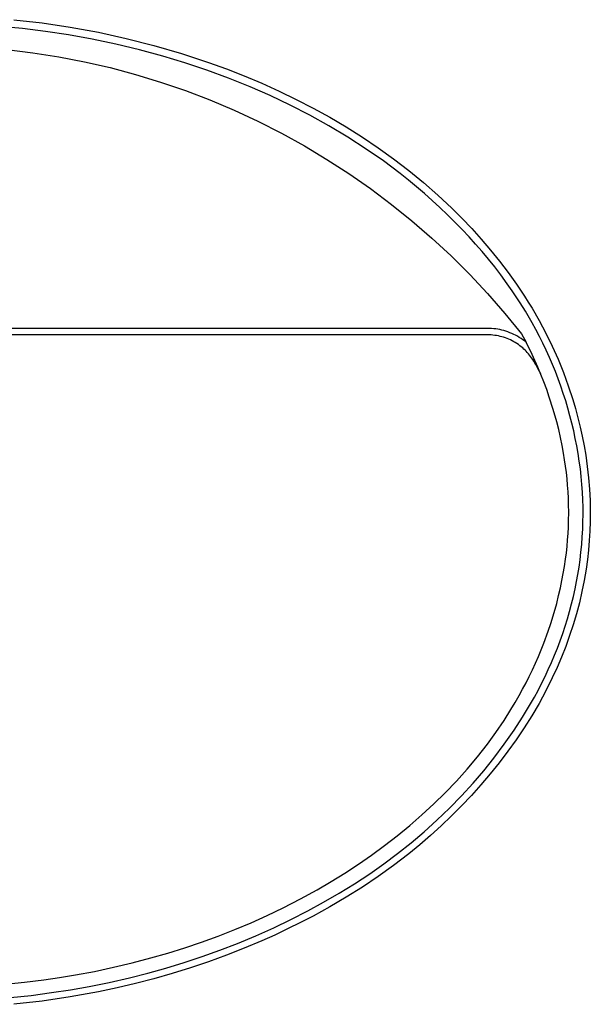
# Model space of a CAD drawing. Units: millimetres. Extents: x -693 to 785, y -547 to 321.
# Drawn here: x 526 to 785, y -545 to -99 of the extents above; entities that cross this region are included whole.
import ezdxf

# ---------------------------------------------------------------- set-up
doc = ezdxf.new("R2010")
doc.units = ezdxf.units.MM
doc.header["$MEASUREMENT"] = 0
doc.layers.add('Default', color=7, linetype='Continuous', true_color=0x000000)

msp = doc.modelspace()

# ---------------------------------------------------------------- linework, layer by layer
at = {"layer": 'Default', "color": 7, "true_color": 0xffffff}
for p, q in [((527.52, -102.98), (517.1, -101.99)), ((523.47, -98.94), (536.32, -100.41)), ((536.32, -100.41), (549.11, -102.32)), ((549.11, -102.32), (561.83, -104.66)), ((537.91, -104.25), (527.52, -102.98)), ((548.26, -105.82), (537.91, -104.25)), ((559.05, -107.76), (548.26, -105.82)), ((561.83, -104.66), (574.47, -107.43)), ((569.78, -110.02), (559.05, -107.76)), ((580.44, -112.58), (569.78, -110.02)), ((574.47, -107.43), (587, -110.62)), ((587, -110.62), (599.41, -114.24)), ((520.33, -112.42), (532.14, -113.87)), ((532.14, -113.87), (543.88, -115.72)), ((543.88, -115.72), (555.55, -117.98)), ((591.02, -115.45), (580.44, -112.58)), ((601.04, -118.48), (591.02, -115.45)), ((599.41, -114.24), (611.7, -118.29)), ((555.55, -117.98), (567.14, -120.65)), ((610.97, -121.8), (601.04, -118.48)), ((611.7, -118.29), (619.8, -121.23)), ((567.14, -120.65), (578.63, -123.71)), ((578.63, -123.71), (590, -127.18)), ((620.79, -125.4), (610.97, -121.8)), ((619.8, -121.23), (627.84, -124.37)), ((627.84, -124.37), (635.79, -127.71)), ((590, -127.18), (601.25, -131.04)), ((630.5, -129.31), (620.79, -125.4)), ((635.79, -127.71), (643.65, -131.25)), ((601.25, -131.04), (612.36, -135.28)), ((639.64, -133.3), (630.5, -129.31)), ((648.64, -137.57), (639.64, -133.3)), ((643.65, -131.25), (651.42, -135)), ((612.36, -135.28), (623.31, -139.91)), ((657.51, -142.12), (648.64, -137.57)), ((651.42, -135), (659.09, -138.95)), ((623.31, -139.91), (634.09, -144.92)), ((666.23, -146.95), (657.51, -142.12)), ((659.09, -138.95), (666.64, -143.12)), ((634.09, -144.92), (644.7, -150.3)), ((674.78, -152.07), (666.23, -146.95)), ((666.64, -143.12), (674.07, -147.5)), ((644.7, -150.3), (655.11, -156.05)), ((674.07, -147.5), (681.37, -152.09)), ((683.15, -157.49), (674.78, -152.07)), ((681.37, -152.09), (688.53, -156.91)), ((655.11, -156.05), (665.31, -162.15)), ((690.92, -162.9), (683.15, -157.49)), ((688.53, -156.91), (695.53, -161.94)), ((665.31, -162.15), (675.29, -168.6)), ((694.74, -165.71), (690.92, -162.9)), ((695.53, -161.94), (702.38, -167.19)), ((675.29, -168.6), (685.05, -175.4)), ((698.5, -168.58), (694.74, -165.71)), ((702.21, -171.52), (698.5, -168.58)), ((702.38, -167.19), (709.05, -172.65)), ((705.87, -174.52), (702.21, -171.52)), ((709.05, -172.65), (715.54, -178.34)), ((685.05, -175.4), (694.56, -182.54)), ((709.48, -177.59), (705.87, -174.52)), ((713.02, -180.73), (709.48, -177.59)), ((694.56, -182.54), (703.82, -190)), ((716.51, -183.93), (713.02, -180.73)), ((715.54, -178.34), (721.84, -184.23)), ((719.94, -187.2), (716.51, -183.93)), ((721.84, -184.23), (726.43, -188.79)), ((703.82, -190), (712.81, -197.77)), ((723.31, -190.53), (719.94, -187.2)), ((726.61, -193.92), (723.31, -190.53)), ((726.43, -188.79), (730.9, -193.47)), ((729.67, -197.2), (726.61, -193.92)), ((730.9, -193.47), (735.24, -198.27)), ((712.81, -197.77), (721.53, -205.86)), ((732.67, -200.53), (729.67, -197.2)), ((735.61, -203.92), (732.67, -200.53)), ((735.24, -198.27), (739.44, -203.19)), ((738.48, -207.37), (735.61, -203.92)), ((739.44, -203.19), (743.51, -208.23)), ((721.53, -205.86), (729.96, -214.24)), ((741.28, -210.87), (738.48, -207.37)), ((743.51, -208.23), (747.42, -213.38)), ((744.01, -214.43), (741.28, -210.87)), ((747.42, -213.38), (751.18, -218.65)), ((729.96, -214.24), (738.1, -222.92)), ((746.95, -218.46), (744.01, -214.43)), ((749.24, -221.72), (746.95, -218.46)), ((752.82, -227.12), (749.24, -221.72)), ((751.18, -218.65), (754.78, -224.03)), ((738.1, -222.92), (745.93, -231.87)), ((755.19, -230.93), (752.82, -227.12)), ((754.78, -224.03), (756.51, -226.76)), ((756.51, -226.76), (758.2, -229.53)), ((758.2, -236.1), (755.19, -230.93)), ((758.2, -229.53), (761.44, -235.13)), ((745.93, -231.87), (753.44, -241.08)), ((759.89, -239.17), (758.2, -236.1)), ((761.44, -235.13), (764.49, -240.84)), ((738, -238.65), (231.45, -238.65)), ((738.95, -238.66), (738, -238.65)), ((739.9, -238.71), (738.95, -238.66)), ((740.84, -238.8), (739.9, -238.71)), ((741.78, -238.91), (740.84, -238.8)), ((742.72, -239.06), (741.78, -238.91)), ((743.65, -239.24), (742.72, -239.06)), ((744.57, -239.45), (743.65, -239.24)), ((745.49, -239.69), (744.57, -239.45)), ((746.4, -239.97), (745.49, -239.69)), ((747.3, -240.27), (746.4, -239.97)), ((748.18, -240.61), (747.3, -240.27)), ((749.06, -240.98), (748.18, -240.61)), ((761.51, -242.28), (759.89, -239.17)), ((738, -241.58), (231.45, -241.58)), ((738.83, -241.6), (738, -241.58)), ((739.66, -241.64), (738.83, -241.6)), ((740.49, -241.71), (739.66, -241.64)), ((741.31, -241.81), (740.49, -241.71)), ((742.13, -241.93), (741.31, -241.81)), ((742.95, -242.09), (742.13, -241.93)), ((743.75, -242.27), (742.95, -242.09)), ((744.56, -242.48), (743.75, -242.27)), ((745.35, -242.71), (744.56, -242.48)), ((746.14, -242.98), (745.35, -242.71)), ((746.92, -243.27), (746.14, -242.98)), ((747.68, -243.58), (746.92, -243.27)), ((748.44, -243.92), (747.68, -243.58)), ((749.18, -244.29), (748.44, -243.92)), ((749.92, -241.37), (749.06, -240.98)), ((749.92, -244.68), (749.18, -244.29)), ((750.76, -241.8), (749.92, -241.37)), ((750.63, -245.1), (749.92, -244.68)), ((751.34, -245.54), (750.63, -245.1)), ((751.6, -242.26), (750.76, -241.8)), ((752.41, -242.74), (751.6, -242.26)), ((753.21, -243.25), (752.41, -242.74)), ((753.99, -243.79), (753.21, -243.25)), ((753.44, -241.08), (755.49, -244.95)), ((754.75, -244.36), (753.99, -243.79)), ((755.49, -244.95), (754.75, -244.36)), ((758.25, -250.52), (755.49, -244.95)), ((763.09, -245.41), (761.51, -242.28)), ((764.49, -240.84), (767.33, -246.66)), ((752.02, -246), (751.34, -245.54)), ((752.69, -246.49), (752.02, -246)), ((753.35, -247), (752.69, -246.49)), ((753.99, -247.53), (753.35, -247)), ((754.52, -248.01), (753.99, -247.53)), ((755.04, -248.5), (754.52, -248.01)), ((755.55, -249.02), (755.04, -248.5)), ((756.06, -249.56), (755.55, -249.02)), ((756.55, -250.13), (756.06, -249.56)), ((764.6, -248.58), (763.09, -245.41)), ((766.05, -251.77), (764.6, -248.58)), ((767.33, -246.66), (769.98, -252.56)), ((757.05, -250.74), (756.55, -250.13)), ((757.54, -251.38), (757.05, -250.74)), ((758.03, -252.05), (757.54, -251.38)), ((758.52, -252.78), (758.03, -252.05)), ((760.81, -256.18), (758.25, -250.52)), ((759.01, -253.54), (758.52, -252.78)), ((759.51, -254.36), (759.01, -253.54)), ((767.43, -254.99), (766.05, -251.77)), ((769.98, -252.56), (772.42, -258.56)), ((760.01, -255.23), (759.51, -254.36)), ((760.52, -256.15), (760.01, -255.23)), ((761.04, -257.14), (760.52, -256.15)), ((762.22, -259.54), (760.81, -256.18)), ((762.12, -259.3), (761.04, -257.14)), ((768.76, -258.24), (767.43, -254.99)), ((770.02, -261.51), (768.76, -258.24)), ((763.56, -262.93), (762.22, -259.54)), ((764.83, -266.35), (763.56, -262.93)), ((771.23, -264.81), (770.02, -261.51)), ((772.42, -258.56), (774.64, -264.64)), ((766.03, -269.79), (764.83, -266.35)), ((772.36, -268.12), (771.23, -264.81)), ((774.64, -264.64), (776.66, -270.79)), ((767.8, -275.35), (766.03, -269.79)), ((773.44, -271.46), (772.36, -268.12)), ((774.44, -274.82), (773.44, -271.46)), ((776.66, -270.79), (777.88, -274.93)), ((769.39, -280.97), (767.8, -275.35)), ((775.39, -278.2), (774.44, -274.82)), ((777.88, -274.93), (779, -279.1)), ((776.26, -281.59), (775.39, -278.2)), ((779, -279.1), (780.03, -283.3)), ((770.28, -284.5), (769.39, -280.97)), ((771.1, -288.06), (770.28, -284.5)), ((777.07, -285.01), (776.26, -281.59)), ((777.81, -288.43), (777.07, -285.01)), ((780.03, -283.3), (780.96, -287.51)), ((771.83, -291.63), (771.1, -288.06)), ((778.48, -291.88), (777.81, -288.43)), ((780.96, -287.51), (781.78, -291.75)), ((772.49, -295.21), (771.83, -291.63)), ((779.08, -295.33), (778.48, -291.88)), ((781.78, -291.75), (782.5, -296)), ((772.96, -298.09), (772.49, -295.21)), ((773.38, -300.97), (772.96, -298.09)), ((779.61, -298.8), (779.08, -295.33)), ((782.5, -296), (783.23, -301.13)), ((773.75, -303.86), (773.38, -300.97)), ((780.08, -302.27), (779.61, -298.8)), ((780.47, -305.76), (780.08, -302.27)), ((783.23, -301.13), (783.81, -306.28)), ((774.06, -306.76), (773.75, -303.86)), ((774.32, -309.66), (774.06, -306.76)), ((780.78, -309.25), (780.47, -305.76)), ((783.81, -306.28), (784.23, -311.45)), ((774.53, -312.57), (774.32, -309.66)), ((781.03, -312.75), (780.78, -309.25)), ((784.23, -311.45), (784.49, -316.62)), ((774.68, -315.48), (774.53, -312.57)), ((774.78, -318.4), (774.68, -315.48)), ((781.2, -316.25), (781.03, -312.75)), ((781.29, -319.57), (781.2, -316.25)), ((774.82, -322.04), (774.78, -318.4)), ((781.31, -322.88), (781.29, -319.57)), ((784.49, -316.62), (784.6, -321.8)), ((774.77, -325.69), (774.82, -322.04)), ((781.27, -326.19), (781.31, -322.88)), ((784.6, -321.8), (784.56, -326.12)), ((774.52, -331.52), (774.67, -328.6)), ((774.67, -328.6), (774.77, -325.69)), ((780.97, -333), (781.16, -329.5)), ((781.16, -329.5), (781.27, -326.19)), ((784.56, -326.12), (784.41, -330.43)), ((774.31, -334.43), (774.52, -331.52)), ((780.71, -336.5), (780.97, -333)), ((784.41, -330.43), (784.15, -334.74)), ((773.74, -340.23), (774.05, -337.33)), ((774.05, -337.33), (774.31, -334.43)), ((780.37, -339.99), (780.71, -336.5)), ((784.15, -334.74), (783.77, -339.04)), ((772.89, -346.37), (773.37, -343.12)), ((773.37, -343.12), (773.74, -340.23)), ((779.95, -343.47), (780.37, -339.99)), ((783.77, -339.04), (783.29, -343.33)), ((772.35, -349.6), (772.89, -346.37)), ((778.97, -350.02), (779.49, -346.75)), ((779.49, -346.75), (779.95, -343.47)), ((783.29, -343.33), (782.69, -347.61)), ((771.74, -352.83), (772.35, -349.6)), ((778.38, -353.28), (778.97, -350.02)), ((782.69, -347.61), (781.83, -352.72)), ((770.25, -359.59), (771.07, -356.04)), ((771.07, -356.04), (771.74, -352.83)), ((777.72, -356.53), (778.38, -353.28)), ((781.83, -352.72), (780.81, -357.8)), ((769.36, -363.13), (770.25, -359.59)), ((776.13, -363.36), (776.96, -359.95)), ((776.96, -359.95), (777.72, -356.53)), ((780.81, -357.8), (779.64, -362.84)), ((767.77, -368.74), (769.36, -363.13)), ((775.23, -366.75), (776.13, -363.36)), ((779.64, -362.84), (778.32, -367.85)), ((766.69, -372.22), (767.77, -368.74)), ((774.25, -370.12), (775.23, -366.75)), ((778.32, -367.85), (776.85, -372.82)), ((765.53, -375.67), (766.69, -372.22)), ((772.1, -376.79), (773.21, -373.46)), ((773.21, -373.46), (774.25, -370.12)), ((776.85, -372.82), (775.23, -377.74)), ((763.53, -381.15), (765.53, -375.67)), ((770.93, -380.1), (772.1, -376.79)), ((775.23, -377.74), (773.47, -382.62)), ((762.32, -384.2), (763.53, -381.15)), ((769.69, -383.38), (770.93, -380.1)), ((773.47, -382.62), (771.57, -387.44)), ((759.74, -390.24), (761.06, -387.23)), ((761.06, -387.23), (762.32, -384.2)), ((767.01, -389.86), (768.38, -386.63)), ((768.38, -386.63), (769.69, -383.38)), ((771.57, -387.44), (769.53, -392.2)), ((758.37, -393.22), (759.74, -390.24)), ((765.58, -393.06), (767.01, -389.86)), ((755.47, -399.1), (756.94, -396.17)), ((756.94, -396.17), (758.37, -393.22)), ((762.54, -399.38), (764.09, -396.24)), ((764.09, -396.24), (765.58, -393.06)), ((769.53, -392.2), (767.35, -396.9)), ((753.93, -402), (755.47, -399.1)), ((760.93, -402.49), (762.54, -399.38)), ((767.35, -396.9), (764.45, -402.7)), ((750.53, -408.03), (752.35, -404.87)), ((752.35, -404.87), (753.93, -402)), ((759.26, -405.58), (760.93, -402.49)), ((764.45, -402.7), (761.36, -408.39)), ((748.65, -411.16), (750.53, -408.03)), ((753.92, -414.65), (757.53, -408.63)), ((757.53, -408.63), (759.26, -405.58)), ((761.36, -408.39), (758.08, -413.97)), ((745.52, -416.08), (748.65, -411.16)), ((758.08, -413.97), (754.63, -419.45)), ((741.83, -421.5), (745.52, -416.08)), ((750.11, -420.54), (753.92, -414.65)), ((737.96, -426.8), (741.83, -421.5)), ((747.91, -423.75), (750.11, -420.54)), ((754.63, -419.45), (751.02, -424.83)), ((733.47, -432.54), (737.96, -426.8)), ((740.97, -433.15), (745.65, -426.92)), ((745.65, -426.92), (747.91, -423.75)), ((751.02, -424.83), (747.25, -430.09)), ((747.25, -430.09), (743.34, -435.25)), ((728.78, -438.12), (733.47, -432.54)), ((736.32, -438.92), (740.97, -433.15)), ((743.34, -435.25), (739.28, -440.29)), ((723.92, -443.55), (728.78, -438.12)), ((731.49, -444.53), (736.32, -438.92)), ((739.28, -440.29), (735.09, -445.22)), ((718.88, -448.82), (723.92, -443.55)), ((726.22, -450.27), (731.49, -444.53)), ((735.09, -445.22), (730.77, -450.04)), ((713.67, -453.93), (718.88, -448.82)), ((730.77, -450.04), (726.33, -454.74)), ((708.32, -458.88), (713.67, -453.93)), ((720.77, -455.84), (726.22, -450.27)), ((702.82, -463.66), (708.32, -458.88)), ((715.15, -461.24), (720.77, -455.84)), ((726.33, -454.74), (721.76, -459.33)), ((709.36, -466.46), (715.15, -461.24)), ((721.76, -459.33), (717.08, -463.79)), ((697.19, -468.29), (702.82, -463.66)), ((703.42, -471.49), (709.36, -466.46)), ((717.08, -463.79), (712.29, -468.13)), ((691.43, -472.76), (697.19, -468.29)), ((697.32, -476.34), (703.42, -471.49)), ((707.39, -472.35), (702.38, -476.45)), ((712.29, -468.13), (707.39, -472.35)), ((685.55, -477.07), (691.43, -472.76)), ((691.07, -481.01), (697.32, -476.34)), ((702.38, -476.45), (695.54, -481.71)), ((673.45, -485.21), (679.55, -481.22)), ((679.55, -481.22), (685.55, -477.07)), ((684.7, -485.49), (691.07, -481.01)), ((667.25, -489.05), (673.45, -485.21)), ((677.87, -490), (684.7, -485.49)), ((695.54, -481.71), (688.54, -486.75)), ((660.96, -492.73), (667.25, -489.05)), ((670.91, -494.3), (677.87, -490)), ((688.54, -486.75), (681.38, -491.55)), ((653.29, -496.93), (660.96, -492.73)), ((663.83, -498.41), (670.91, -494.3)), ((681.38, -491.55), (674.07, -496.14)), ((645.5, -500.92), (653.29, -496.93)), ((656.65, -502.33), (663.83, -498.41)), ((674.07, -496.14), (666.63, -500.51)), ((638.27, -504.39), (645.5, -500.92)), ((649.02, -506.23), (656.65, -502.33)), ((666.63, -500.51), (659.07, -504.66)), ((623.56, -510.77), (630.95, -507.67)), ((630.95, -507.67), (638.27, -504.39)), ((641.28, -509.93), (649.02, -506.23)), ((653.32, -507.64), (647.52, -510.5)), ((659.07, -504.66), (653.32, -507.64)), ((616.09, -513.7), (623.56, -510.77)), ((633.1, -513.58), (641.28, -509.93)), ((647.52, -510.5), (641.67, -513.25)), ((600.96, -519.01), (608.55, -516.44)), ((608.55, -516.44), (616.09, -513.7)), ((624.82, -517.02), (633.1, -513.58)), ((635.77, -515.89), (627.82, -519.24)), ((641.67, -513.25), (635.77, -515.89)), ((585.6, -523.62), (593.3, -521.4)), ((593.3, -521.4), (600.96, -519.01)), ((608.76, -523), (616.83, -520.11)), ((616.83, -520.11), (624.82, -517.02)), ((627.82, -519.24), (619.79, -522.39)), ((568.62, -527.86), (577.13, -525.85)), ((577.13, -525.85), (585.6, -523.62)), ((592.42, -528.2), (600.62, -525.7)), ((600.62, -525.7), (608.76, -523)), ((611.69, -525.35), (603.53, -528.11)), ((619.79, -522.39), (611.69, -525.35)), ((551.47, -531.3), (560.06, -529.68)), ((560.06, -529.68), (568.62, -527.86)), ((584.16, -530.5), (592.42, -528.2)), ((603.53, -528.11), (595.29, -530.67)), ((519.67, -535.52), (528.38, -534.63)), ((528.38, -534.63), (537.06, -533.55)), ((537.06, -533.55), (544.27, -532.49)), ((544.27, -532.49), (551.47, -531.3)), ((557.57, -536.53), (566.73, -534.68)), ((566.73, -534.68), (575.85, -532.6)), ((575.85, -532.6), (584.16, -530.5)), ((587, -533.03), (578.66, -535.2)), ((595.29, -530.67), (587, -533.03)), ((540.65, -539.32), (549.12, -538.02)), ((561.83, -538.95), (549.1, -541.25)), ((549.12, -538.02), (557.57, -536.53)), ((570.26, -537.17), (561.83, -538.95)), ((578.66, -535.2), (570.26, -537.17)), ((522.08, -541.53), (531.38, -540.54)), ((536.31, -543.13), (523.46, -544.6)), ((531.38, -540.54), (540.65, -539.32)), ((549.1, -541.25), (536.31, -543.13))]:
    msp.add_line(p, q, dxfattribs=at)

doc.saveas('drawing.dxf')
